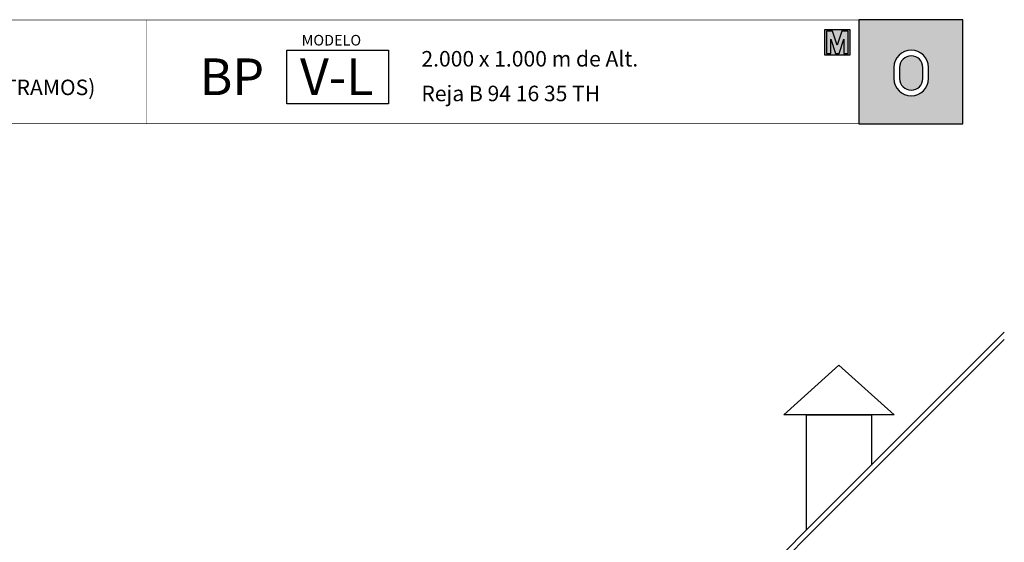
# Model space of a CAD drawing. Extents: x 1358.5 to 1376, y 226.3 to 236.4.
# Drawn here: x 1370 to 1376, y 233 to 236.3 of the extents above; entities that cross this region are included whole.
import ezdxf

# ---------------------------------------------------------------- set-up
doc = ezdxf.new("R2010")
doc.units = 0
doc.header["$MEASUREMENT"] = 0
doc.layers.add('CAJETIN', color=7, linetype='CONTINUOUS')
doc.layers.add('OBJ', color=250, linetype='CONTINUOUS')
doc.styles.add('ARIAL', font='ARIAL.TTF')

msp = doc.modelspace()

# ---------------------------------------------------------------- hatches: boundary and pattern name
at = {"layer": 'CAJETIN'}
h = msp.add_hatch(color=256, dxfattribs=at)
h.paths.add_polyline_path([(1375.124, 236.252), (1375.124, 235.6157), (1375.762, 235.6157), (1375.762, 236.252)])
h.paths.add_polyline_path([(1375.5517, 235.9606), (1375.5517, 235.8926, -1), (1375.3394, 235.8926), (1375.3394, 235.9606, -1)], flags=16)
h.paths.add_polyline_path([(1375.5167, 235.9606), (1375.5167, 235.8926, -1), (1375.3744, 235.8926), (1375.3744, 235.9606, -1)], flags=0)
at = {"layer": 'CAJETIN', "ltscale": 5}
msp.add_hatch(color=8, dxfattribs=at).paths.add_polyline_path([(1374.9647, 236.0357), (1375.0191, 236.0357), (1375.0685, 236.0357), (1375.0685, 236.1936), (1375.0012, 236.1936), (1374.9154, 236.1936), (1374.9154, 236.0357)])

# ---------------------------------------------------------------- linework, layer by layer
at = {"layer": 'CAJETIN'}
msp.add_line((1375.124, 236.252), (1375.124, 235.6157), dxfattribs=at)
at = {"layer": 'CAJETIN', "linetype": 'Continuous', "const_width": 0.00293}
for points in [[(1364.6252, 235.6157), (1370.7542, 235.6157), (1370.7542, 236.252), (1364.6252, 236.252)], [(1370.7542, 235.6157), (1375.762, 235.6157), (1375.762, 236.252), (1370.7542, 236.252)]]:
    msp.add_lwpolyline(points, close=True, dxfattribs=at)
at = {"layer": 'CAJETIN'}
for points in [[(1375.762, 236.252), (1375.124, 236.252), (1375.124, 235.6157), (1375.762, 235.6157)], [(1371.6146, 236.0665), (1372.2384, 236.0665), (1372.2384, 235.7387), (1371.6146, 235.7387)]]:
    msp.add_lwpolyline(points, close=True, dxfattribs=at)
at = {"layer": 'CAJETIN', "color": 8, "ltscale": 5}
for points in [[(1374.9647, 236.0357), (1374.9154, 236.0357), (1374.9154, 236.1936), (1374.9827, 236.1936), (1374.9919, 236.1936), (1375.0012, 236.1936), (1375.0685, 236.1936), (1375.0685, 236.0357), (1375.0191, 236.0357), (1375.0191, 236.0357), (1374.9647, 236.0357)], [(1375.0024, 236.0456), (1375.0318, 236.1346), (1375.0318, 236.0456), (1375.0578, 236.0456), (1375.0578, 236.1837), (1375.0207, 236.1837), (1374.9919, 236.0968), (1374.9632, 236.1837), (1374.9261, 236.1837), (1374.9261, 236.0456), (1374.952, 236.0456), (1374.952, 236.1346), (1374.9815, 236.0456)]]:
    msp.add_lwpolyline(points, close=True, dxfattribs=at)
at = {"layer": 'CAJETIN'}
for points in [[(1375.5517, 235.8926), (1375.5517, 235.9606, 1), (1375.3394, 235.9606), (1375.3394, 235.8926, 1)], [(1375.5167, 235.8926), (1375.5167, 235.9606, 1), (1375.3744, 235.9606), (1375.3744, 235.8926, 1)]]:
    msp.add_lwpolyline(points, format="xyb", close=True, dxfattribs=at)
at = {"layer": 'OBJ', "color": 7}
for points in [[(1373.4559, 231.7771), (1376.0164, 234.3376)], [(1373.4786, 231.7545), (1376.0164, 234.2923)], [(1374.6648, 233.8321), (1375.0023, 234.1364)], [(1375.0023, 234.1364), (1375.3398, 233.8321)], [(1375.3398, 233.8321), (1374.6648, 233.8321)], [(1374.8023, 233.1235), (1374.8023, 233.8321), (1375.2023, 233.8321), (1375.2023, 233.5235)]]:
    msp.add_lwpolyline(points, dxfattribs=at)

# ---------------------------------------------------------------- texts
at = {"layer": 'CAJETIN', "style": 'ARIAL'}
for s, height, p in [('MODELO', 0.065, (1371.706, 236.0953)), ('2.000 x 1.000 m de Alt.', 0.095, (1372.4406, 235.9665)), ('BP', 0.225, (1371.0798, 235.7911)), ('V-L', 0.225, (1371.6959, 235.7911)), ('(Modular por TRAMOS)', 0.095, (1369.0656, 235.7911)), ('Reja B 94 16 35 TH', 0.095, (1372.4406, 235.7538))]:
    msp.add_text(s, height=height, dxfattribs=at).set_placement(p)

doc.saveas('drawing.dxf')
